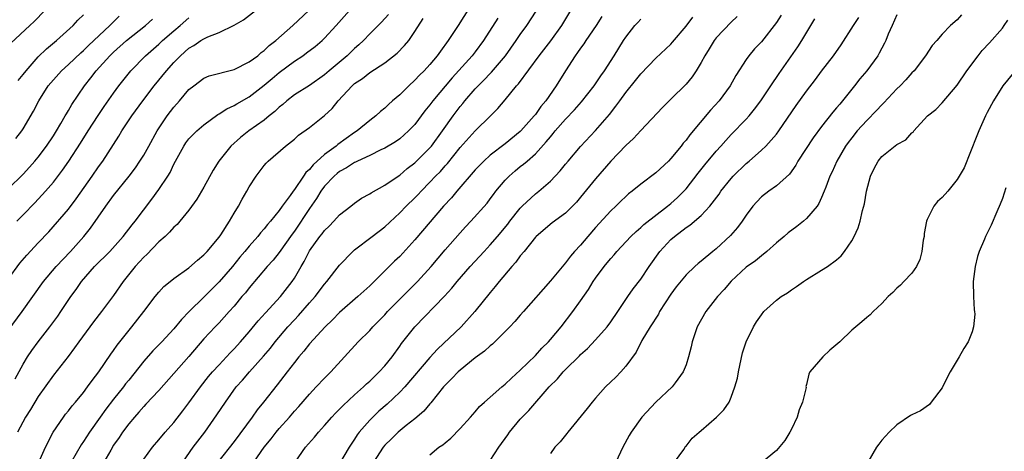
# Model space of a CAD drawing. Units: inches. Extents: x 2616000 to 2619000, y 1524000 to 1527000.
# Drawn here: x 2617363 to 2617493, y 1524260 to 1524318 of the extents above; entities that cross this region are included whole.
import ezdxf

# ---------------------------------------------------------------- set-up
doc = ezdxf.new("R2010")
doc.units = ezdxf.units.IN
doc.header["$MEASUREMENT"] = 0
doc.layers.add('LD26161524_2ft', color=93, linetype='Continuous')

msp = doc.modelspace()

# ---------------------------------------------------------------- linework, layer by layer
at = {"layer": 'LD26161524_2ft'}
for points, elevation in [([(2617423.21, 1524321), (2617420.74, 1524317), (2617419.44, 1524315), (2617418.38, 1524313.62), (2617417.97, 1524313), (2617417, 1524311.84), (2617416.22, 1524311), (2617415.61, 1524310.39), (2617415, 1524309.74), (2617414.18, 1524309), (2617413, 1524307.81), (2617412.05, 1524307), (2617411.5, 1524306.5), (2617411, 1524306.03), (2617410.42, 1524305.58), (2617409.82, 1524305), (2617409, 1524304.39), (2617407.35, 1524303), (2617407, 1524302.78), (2617404.79, 1524301.21), (2617404.56, 1524301), (2617403, 1524299.86), (2617401.48, 1524298.52), (2617401, 1524297.89), (2617400.52, 1524297.48), (2617400.21, 1524297), (2617399, 1524295.22), (2617398.82, 1524295), (2617398.44, 1524294.44), (2617397.38, 1524293), (2617397, 1524292.45), (2617395.84, 1524291), (2617395.44, 1524290.56), (2617395, 1524289.99), (2617394.52, 1524289.48), (2617394.16, 1524289), (2617393, 1524287.71), (2617392.43, 1524287), (2617391.76, 1524286.24), (2617390.77, 1524285), (2617389, 1524282.94), (2617387, 1524280.93), (2617385.01, 1524279), (2617384.02, 1524277.98), (2617383, 1524276.72), (2617381.39, 1524275), (2617380.21, 1524273.79), (2617379, 1524272.41), (2617377, 1524269.91), (2617376.6, 1524269.4), (2617376.31, 1524269), (2617375, 1524267.36), (2617373.97, 1524266.03), (2617373.23, 1524265), (2617371.81, 1524263), (2617371, 1524261.75), (2617370.69, 1524261.31), (2617369.38, 1524259)], 7834), ([(2617361, 1524276.49), (2617362.85, 1524279), (2617365.69, 1524283), (2617367.38, 1524285), (2617369.27, 1524287), (2617371.06, 1524289), (2617371.93, 1524290.07), (2617373.95, 1524293), (2617375, 1524294.42), (2617377.05, 1524297), (2617377.89, 1524298.11), (2617378.5, 1524299), (2617379, 1524299.78), (2617379.69, 1524301), (2617380.8, 1524303), (2617382.13, 1524305), (2617383, 1524306.17), (2617383.74, 1524307), (2617385, 1524308.49), (2617385.64, 1524309), (2617387, 1524310.02), (2617387.69, 1524310.31), (2617391, 1524311.15), (2617393, 1524312.18), (2617394.13, 1524313), (2617394.6, 1524313.4), (2617395, 1524313.69), (2617395.67, 1524314.33), (2617396.53, 1524315), (2617398.81, 1524317), (2617400.92, 1524319)], 7826), ([(2617361, 1524283.33), (2617362.57, 1524285.43), (2617363.49, 1524286.51), (2617365, 1524288.12), (2617366.38, 1524289.62), (2617369, 1524292.63), (2617370.02, 1524293.98), (2617372.15, 1524297), (2617373, 1524298.24), (2617373.55, 1524299), (2617375.7, 1524302.3), (2617376.11, 1524303), (2617377.4, 1524305), (2617378.86, 1524307), (2617380.4, 1524309), (2617382.01, 1524311), (2617383, 1524312.09), (2617383.88, 1524313), (2617385, 1524313.99), (2617385.65, 1524314.35), (2617386.6, 1524315), (2617387, 1524315.25), (2617387.49, 1524315.49), (2617389, 1524316.09), (2617391, 1524317.04), (2617392.24, 1524317.76), (2617393.86, 1524319)], 7824), ([(2617365.85, 1524319), (2617364.46, 1524317.54), (2617363.87, 1524317), (2617361.35, 1524314.65)], 7814), ([(2617361.93, 1524270.07), (2617363, 1524272.04), (2617363.57, 1524273), (2617364.15, 1524273.85), (2617364.98, 1524275), (2617366.52, 1524277), (2617367.58, 1524278.42), (2617367.98, 1524279), (2617369.34, 1524281), (2617370.04, 1524281.96), (2617370.74, 1524283), (2617372.47, 1524285), (2617374.48, 1524287), (2617376.29, 1524289), (2617377.46, 1524290.54), (2617377.85, 1524291), (2617380.07, 1524293.93), (2617381, 1524295.24), (2617382.18, 1524297), (2617382.5, 1524297.5), (2617383, 1524298.57), (2617384.31, 1524301), (2617384.59, 1524301.41), (2617385, 1524301.94), (2617385.51, 1524302.49), (2617386.03, 1524303), (2617387, 1524303.83), (2617388.82, 1524305.18), (2617389, 1524305.26), (2617390.05, 1524305.95), (2617391, 1524306.38), (2617391.38, 1524306.62), (2617393, 1524307.53), (2617395, 1524309.07), (2617396.03, 1524309.97), (2617397, 1524310.76), (2617399, 1524312.26), (2617400.13, 1524313), (2617400.63, 1524313.37), (2617401.76, 1524314.24), (2617402.67, 1524315), (2617403, 1524315.32), (2617404.56, 1524317), (2617406.34, 1524319)], 7828), ([(2617379, 1524259.43), (2617380.15, 1524261), (2617381, 1524261.97), (2617381.86, 1524263), (2617383, 1524264.3), (2617384.19, 1524265.81), (2617385, 1524266.89), (2617386.53, 1524269), (2617387.62, 1524270.37), (2617388.15, 1524271), (2617389, 1524271.96), (2617390.46, 1524273.54), (2617391, 1524274.07), (2617391.86, 1524275), (2617393, 1524276.31), (2617394.2, 1524277.8), (2617395.15, 1524278.85), (2617397.17, 1524281), (2617398.72, 1524283), (2617399, 1524283.43), (2617399.91, 1524285), (2617400.32, 1524285.68), (2617401, 1524287.06), (2617402.39, 1524289), (2617402.67, 1524289.33), (2617403, 1524289.79), (2617403.63, 1524290.37), (2617404.26, 1524291), (2617405, 1524291.85), (2617406.48, 1524293), (2617407, 1524293.43), (2617407.91, 1524294.09), (2617409, 1524294.64), (2617409.2, 1524294.8), (2617411, 1524295.78), (2617412.77, 1524297), (2617413, 1524297.14), (2617413.99, 1524298.01), (2617415, 1524298.77), (2617417, 1524300.76), (2617417.21, 1524301), (2617418.66, 1524303), (2617420.07, 1524305), (2617421, 1524306.23), (2617421.36, 1524306.64), (2617421.64, 1524307), (2617423, 1524308.58), (2617423.39, 1524309), (2617424.2, 1524309.8), (2617425, 1524310.65), (2617425.18, 1524310.82), (2617427.02, 1524313), (2617428.45, 1524315), (2617429, 1524315.81), (2617429.85, 1524317), (2617431.1, 1524318.9)], 7838), ([(2617384.18, 1524259), (2617385.58, 1524261), (2617386.18, 1524261.82), (2617387.1, 1524263), (2617388.72, 1524265.28), (2617389.84, 1524267), (2617391.29, 1524269), (2617392.1, 1524269.9), (2617393.04, 1524271), (2617394.92, 1524273.08), (2617395.83, 1524274.17), (2617396.45, 1524275), (2617398.15, 1524277), (2617399, 1524277.92), (2617399.53, 1524278.47), (2617401, 1524280.16), (2617401.76, 1524281), (2617403, 1524282.64), (2617403.33, 1524283), (2617405, 1524285.17), (2617406.74, 1524287), (2617407, 1524287.22), (2617409.31, 1524289), (2617411, 1524290.27), (2617413, 1524292.12), (2617413.86, 1524293), (2617415, 1524294.11), (2617415.44, 1524294.56), (2617415.83, 1524295), (2617417, 1524296.18), (2617417.75, 1524297), (2617418.38, 1524297.62), (2617419, 1524298.35), (2617419.31, 1524298.69), (2617421, 1524300.81), (2617423, 1524303), (2617425.05, 1524305), (2617426.02, 1524305.98), (2617427, 1524307.15), (2617428.49, 1524309), (2617428.74, 1524309.26), (2617431.52, 1524313), (2617433.04, 1524314.96), (2617434.5, 1524317), (2617435.72, 1524319)], 7840), ([(2617361, 1524295.3), (2617363, 1524297.26), (2617363.83, 1524298.17), (2617364.56, 1524299), (2617365, 1524299.52), (2617366.1, 1524301), (2617367, 1524302.37), (2617367.4, 1524303), (2617368.01, 1524304.01), (2617368.58, 1524305), (2617368.73, 1524305.27), (2617369, 1524305.71), (2617369.47, 1524306.53), (2617371.12, 1524309), (2617371.96, 1524310.04), (2617372.68, 1524311), (2617374.51, 1524313), (2617375, 1524313.47), (2617376.73, 1524315), (2617379.22, 1524317), (2617380.17, 1524317.83)], 7820), ([(2617362, 1524302), (2617362.8, 1524303), (2617363, 1524303.3), (2617364.36, 1524305.64), (2617365.05, 1524307), (2617366.33, 1524309), (2617367, 1524309.81), (2617368.06, 1524311), (2617369, 1524311.84), (2617370.63, 1524313.37), (2617371, 1524313.68), (2617371.66, 1524314.34), (2617374.48, 1524317), (2617375.76, 1524318.24)], 7818), ([(2617362.14, 1524291), (2617363, 1524291.85), (2617364.54, 1524293.46), (2617365.96, 1524295), (2617367, 1524296.22), (2617368.22, 1524297.78), (2617369.07, 1524299), (2617370.61, 1524301.39), (2617371.61, 1524303), (2617372.94, 1524305.06), (2617373.75, 1524306.25), (2617375, 1524308.04), (2617375.71, 1524309), (2617377.29, 1524311), (2617379.24, 1524313), (2617381, 1524314.52), (2617381.51, 1524315), (2617383, 1524316.31), (2617383.84, 1524317), (2617385, 1524318.01)], 7822), ([(2617411.51, 1524318.49), (2617410.55, 1524317.45), (2617409, 1524315.88), (2617408.16, 1524315), (2617407.56, 1524314.44), (2617407, 1524313.96), (2617406.01, 1524313), (2617403.62, 1524311), (2617403, 1524310.45), (2617401, 1524309.06), (2617399, 1524307.78), (2617398.01, 1524307), (2617397.48, 1524306.52), (2617397, 1524306.16), (2617396.41, 1524305.59), (2617395.66, 1524305), (2617395, 1524304.45), (2617392.95, 1524303), (2617391.85, 1524302.15), (2617390.56, 1524301), (2617388.97, 1524299), (2617388.22, 1524297.78), (2617387, 1524295.55), (2617386.06, 1524293.94), (2617385, 1524292.47), (2617383.81, 1524291), (2617383.43, 1524290.57), (2617383, 1524290.21), (2617382.44, 1524289.56), (2617381.84, 1524289), (2617381, 1524288.27), (2617379.4, 1524286.6), (2617379, 1524286.23), (2617377.88, 1524285), (2617376.27, 1524283), (2617375, 1524281.15), (2617373.4, 1524279), (2617372.33, 1524277.67), (2617371.83, 1524277), (2617370.37, 1524275), (2617369.82, 1524274.18), (2617368.96, 1524273.04), (2617367, 1524270.56), (2617365, 1524267.72), (2617363.98, 1524266.02), (2617363.3, 1524265), (2617362.22, 1524263)], 7830), ([(2617362.31, 1524309.69), (2617363, 1524310.51), (2617363.37, 1524311), (2617365, 1524312.84), (2617366.09, 1524313.91), (2617367.43, 1524315), (2617369.63, 1524317), (2617370.27, 1524317.73), (2617371, 1524318.44)], 7816), ([(2617365.09, 1524259), (2617365.97, 1524261), (2617366.98, 1524263), (2617368.34, 1524265), (2617368.63, 1524265.37), (2617369, 1524265.81), (2617369.51, 1524266.49), (2617369.95, 1524267), (2617371, 1524268.28), (2617371.55, 1524269), (2617372.14, 1524269.86), (2617373.03, 1524271), (2617374.63, 1524273.37), (2617375, 1524273.86), (2617375.46, 1524274.54), (2617377.44, 1524277), (2617379, 1524279.04), (2617380.52, 1524281), (2617381, 1524281.59), (2617381.68, 1524282.32), (2617382.49, 1524283), (2617383, 1524283.41), (2617385, 1524284.84), (2617386.14, 1524285.86), (2617387, 1524286.56), (2617387.41, 1524287), (2617389, 1524288.9), (2617389.22, 1524289.22), (2617390.37, 1524291), (2617391, 1524292.08), (2617391.58, 1524293), (2617392.07, 1524293.93), (2617392.7, 1524295), (2617393, 1524295.56), (2617393.91, 1524297), (2617395, 1524298.4), (2617395.27, 1524298.73), (2617395.54, 1524299), (2617397.84, 1524301), (2617399, 1524301.92), (2617399.57, 1524302.43), (2617401, 1524303.46), (2617403, 1524305.04), (2617404.01, 1524305.99), (2617404.83, 1524307), (2617406.67, 1524309), (2617407, 1524309.29), (2617408.04, 1524309.96), (2617409, 1524310.77), (2617411, 1524312.07), (2617412.66, 1524313.34), (2617413.64, 1524314.36), (2617414.18, 1524315), (2617415, 1524316.19), (2617416.08, 1524317.92)], 7832), ([(2617426, 1524318), (2617424.1, 1524315), (2617423, 1524313.52), (2617422.6, 1524313), (2617419.94, 1524310.06), (2617417.37, 1524307), (2617417, 1524306.49), (2617416.33, 1524305.67), (2617415, 1524303.88), (2617414.17, 1524303), (2617413, 1524301.97), (2617412.44, 1524301.56), (2617411, 1524300.71), (2617410.49, 1524300.49), (2617409, 1524299.76), (2617407.38, 1524299), (2617407.13, 1524298.87), (2617407, 1524298.82), (2617405.91, 1524298.09), (2617405, 1524297.61), (2617404.66, 1524297.34), (2617404.27, 1524297), (2617403, 1524295.66), (2617402.51, 1524295), (2617401.95, 1524294.05), (2617401, 1524292.68), (2617399, 1524289.68), (2617398.71, 1524289.29), (2617397, 1524286.84), (2617396.18, 1524285.82), (2617395.41, 1524285), (2617393, 1524282.18), (2617392.49, 1524281.51), (2617392.04, 1524281), (2617391, 1524279.73), (2617390.36, 1524279), (2617389, 1524277.51), (2617388.5, 1524277), (2617387, 1524275.39), (2617385, 1524273.03), (2617383, 1524270.78), (2617381, 1524268.55), (2617379.3, 1524266.7), (2617379, 1524266.4), (2617378.36, 1524265.64), (2617377.76, 1524265), (2617377, 1524264.11), (2617376.17, 1524263), (2617375.72, 1524262.28), (2617375, 1524261.25), (2617374.61, 1524260.61), (2617373.7, 1524259)], 7836), ([(2617439.8, 1524318.2), (2617439.06, 1524317), (2617437.7, 1524315), (2617437.43, 1524314.57), (2617437, 1524314.01), (2617436.6, 1524313.4), (2617436.29, 1524313), (2617435.01, 1524310.99), (2617433.78, 1524309), (2617432.37, 1524307), (2617431.73, 1524306.27), (2617431, 1524305.2), (2617430.84, 1524305), (2617429.08, 1524303), (2617429, 1524302.92), (2617427, 1524301.3), (2617425, 1524299.77), (2617424.14, 1524299), (2617423.57, 1524298.43), (2617423, 1524297.82), (2617420.57, 1524295), (2617419.86, 1524294.14), (2617418.82, 1524293), (2617415, 1524288.55), (2617413, 1524286.34), (2617412.31, 1524285.69), (2617409, 1524282.45), (2617407.43, 1524281), (2617405, 1524278.88), (2617404.07, 1524277.93), (2617403.09, 1524277), (2617401, 1524274.72), (2617400.24, 1524273.76), (2617399.58, 1524273), (2617399, 1524272.27), (2617398.06, 1524271), (2617396.72, 1524269.28), (2617394.92, 1524267), (2617394.06, 1524265.94), (2617393.4, 1524265), (2617391, 1524261.77), (2617388.86, 1524259)], 7842), ([(2617393.62, 1524259), (2617394.99, 1524261), (2617395.9, 1524262.1), (2617396.58, 1524263), (2617397, 1524263.5), (2617398.34, 1524265), (2617399, 1524265.78), (2617399.58, 1524266.42), (2617401, 1524268.06), (2617401.91, 1524269), (2617403, 1524270.16), (2617403.85, 1524271), (2617405.64, 1524273), (2617407.45, 1524275), (2617409, 1524276.51), (2617409.43, 1524277), (2617411, 1524278.59), (2617411.36, 1524279), (2617413, 1524280.67), (2617415.34, 1524283), (2617417.15, 1524285), (2617419, 1524287.2), (2617421, 1524289.49), (2617421.72, 1524290.28), (2617422.42, 1524291), (2617424.58, 1524293.42), (2617425, 1524293.98), (2617425.43, 1524294.57), (2617425.75, 1524295), (2617427, 1524296.48), (2617427.5, 1524297), (2617428.31, 1524297.69), (2617429, 1524298.26), (2617429.42, 1524298.58), (2617429.89, 1524299), (2617431, 1524299.96), (2617432.45, 1524301.55), (2617433, 1524302.24), (2617433.35, 1524302.65), (2617433.63, 1524303), (2617435, 1524304.57), (2617436.19, 1524305.81), (2617437.13, 1524306.87), (2617438.8, 1524309), (2617439.68, 1524310.32), (2617440.17, 1524311), (2617441.46, 1524313), (2617442.69, 1524315), (2617443, 1524315.47), (2617444.2, 1524317), (2617444.58, 1524317.42), (2617445, 1524317.87)], 7844), ([(2617399.09, 1524259), (2617400.46, 1524261), (2617401.66, 1524262.34), (2617402.21, 1524263), (2617403, 1524263.86), (2617403.98, 1524265), (2617404.47, 1524265.53), (2617405, 1524266.05), (2617405.46, 1524266.54), (2617407, 1524267.95), (2617408.19, 1524269), (2617408.59, 1524269.41), (2617409, 1524269.78), (2617410.27, 1524271), (2617411, 1524271.81), (2617411.97, 1524273), (2617413, 1524274.4), (2617413.24, 1524274.76), (2617415, 1524277), (2617418.93, 1524281.07), (2617419.89, 1524282.11), (2617420.6, 1524283), (2617422.35, 1524285), (2617424.18, 1524287), (2617425, 1524287.87), (2617425.98, 1524289), (2617427.36, 1524290.64), (2617427.62, 1524291), (2617429, 1524292.75), (2617429.24, 1524293), (2617431, 1524294.66), (2617431.45, 1524295), (2617433, 1524296.34), (2617434.3, 1524297.7), (2617435, 1524298.61), (2617435.33, 1524299), (2617437, 1524300.95), (2617439, 1524303.04), (2617440.82, 1524305.18), (2617441.7, 1524306.3), (2617442.19, 1524307), (2617443, 1524308.1), (2617444.31, 1524309.69), (2617445, 1524310.57), (2617447, 1524312.65), (2617449, 1524314.55), (2617449.21, 1524314.79), (2617451, 1524316.91), (2617451.89, 1524318.11)], 7846), ([(2617457.81, 1524318.19), (2617457, 1524317.47), (2617455, 1524315.35), (2617454.73, 1524315), (2617454.08, 1524313.92), (2617453.49, 1524313), (2617453, 1524312.08), (2617452.33, 1524311), (2617451.8, 1524310.2), (2617451, 1524309.23), (2617449, 1524307.21), (2617447.88, 1524306.12), (2617445, 1524303.07), (2617444.02, 1524301.98), (2617443, 1524301.07), (2617441, 1524298.97), (2617439, 1524296.63), (2617437, 1524294.2), (2617436.45, 1524293.55), (2617435.92, 1524293), (2617435, 1524292.09), (2617433.21, 1524290.79), (2617431.09, 1524289), (2617431, 1524288.91), (2617429.5, 1524287), (2617429, 1524286.41), (2617428.41, 1524285.59), (2617427.88, 1524285), (2617426.19, 1524283), (2617425.67, 1524282.33), (2617425, 1524281.54), (2617422.97, 1524279), (2617421.13, 1524277), (2617418, 1524274), (2617417, 1524272.92), (2617413.66, 1524269), (2617413, 1524268.3), (2617411.3, 1524266.7), (2617410.22, 1524265.78), (2617409.4, 1524265), (2617409, 1524264.59), (2617407.62, 1524263), (2617407.35, 1524262.65), (2617407, 1524262.08), (2617406.26, 1524261), (2617405, 1524258.82)], 7848), ([(2617463.64, 1524318.36), (2617463, 1524317.4), (2617461, 1524314.83), (2617460.11, 1524313.89), (2617459.35, 1524313), (2617459, 1524312.5), (2617457.62, 1524310.38), (2617456.87, 1524309), (2617455.39, 1524307), (2617454.25, 1524305.75), (2617451.52, 1524302.48), (2617451, 1524301.77), (2617450.63, 1524301.37), (2617450.36, 1524301), (2617449, 1524299.34), (2617448.66, 1524299), (2617447, 1524297.43), (2617445, 1524295.95), (2617443.87, 1524295), (2617443.37, 1524294.63), (2617443, 1524294.3), (2617442.33, 1524293.67), (2617441.66, 1524293), (2617441, 1524292.39), (2617439, 1524290.16), (2617437.98, 1524289), (2617437, 1524287.84), (2617436.21, 1524287), (2617435.65, 1524286.35), (2617435, 1524285.49), (2617434.76, 1524285.24), (2617433, 1524283.08), (2617429.44, 1524279), (2617429, 1524278.53), (2617428.29, 1524277.71), (2617427.62, 1524277), (2617427, 1524276.36), (2617425.31, 1524274.69), (2617425, 1524274.44), (2617424.25, 1524273.75), (2617423, 1524272.85), (2617421, 1524271.24), (2617420.75, 1524271), (2617419.89, 1524270.11), (2617419, 1524269.23), (2617418.79, 1524269), (2617417.11, 1524266.89), (2617417, 1524266.77), (2617416.21, 1524265.79), (2617415, 1524264.75), (2617413.86, 1524263.86), (2617412.8, 1524263), (2617411.88, 1524262.12), (2617411, 1524261.27), (2617410.78, 1524261), (2617409.49, 1524259)], 7850), ([(2617417, 1524259.97), (2617418.2, 1524261), (2617418.69, 1524261.31), (2617419, 1524261.6), (2617419.79, 1524262.21), (2617421, 1524263.46), (2617422.39, 1524265), (2617423, 1524265.69), (2617423.6, 1524266.4), (2617424.26, 1524267), (2617425, 1524267.63), (2617426.53, 1524269), (2617427, 1524269.38), (2617427.82, 1524270.18), (2617429, 1524271.23), (2617431, 1524273.19), (2617431.85, 1524274.15), (2617432.73, 1524275), (2617433, 1524275.3), (2617434.43, 1524277), (2617435.98, 1524279), (2617437, 1524280.44), (2617438.04, 1524281.96), (2617438.67, 1524283), (2617439, 1524283.47), (2617440.14, 1524285), (2617440.53, 1524285.47), (2617441, 1524286.06), (2617441.45, 1524286.55), (2617441.83, 1524287), (2617443.68, 1524289), (2617444.36, 1524289.64), (2617445, 1524290.18), (2617445.41, 1524290.59), (2617448.55, 1524293), (2617449, 1524293.36), (2617449.86, 1524294.15), (2617450.72, 1524295), (2617451, 1524295.32), (2617452.6, 1524297.4), (2617453.48, 1524298.52), (2617455, 1524300.32), (2617455.62, 1524301), (2617456.27, 1524301.73), (2617457, 1524302.52), (2617459, 1524304.58), (2617459.38, 1524305), (2617460.11, 1524305.89), (2617460.92, 1524307), (2617462.24, 1524309), (2617463.35, 1524310.65), (2617465.83, 1524314.17), (2617466.37, 1524315), (2617467.56, 1524317), (2617468.12, 1524317.88)], 7852), ([(2617425, 1524259.22), (2617426.15, 1524261), (2617427.34, 1524262.66), (2617427.55, 1524263), (2617429, 1524264.71), (2617429.26, 1524265), (2617430.13, 1524265.87), (2617432.85, 1524269), (2617433.92, 1524270.08), (2617434.69, 1524271), (2617435, 1524271.32), (2617436.86, 1524273.14), (2617437, 1524273.29), (2617437.9, 1524274.1), (2617439, 1524275.26), (2617440.51, 1524277), (2617441, 1524277.65), (2617441.93, 1524279), (2617443.27, 1524281), (2617443.99, 1524282.01), (2617445, 1524283.33), (2617446.11, 1524285), (2617447.53, 1524287), (2617449, 1524288.59), (2617449.47, 1524289), (2617451, 1524290.17), (2617451.51, 1524290.49), (2617453, 1524291.79), (2617454.15, 1524293), (2617455.39, 1524294.61), (2617455.64, 1524295), (2617457, 1524296.7), (2617457.27, 1524297), (2617459, 1524298.7), (2617459.37, 1524299), (2617461, 1524300.43), (2617461.6, 1524301), (2617463, 1524302.57), (2617463.32, 1524303), (2617465.63, 1524306.37), (2617467, 1524308.29), (2617468.18, 1524309.82), (2617469, 1524310.94), (2617470.57, 1524313), (2617471.58, 1524314.42), (2617473.24, 1524317), (2617473.95, 1524318.05)], 7854), ([(2617479, 1524318.41), (2617478.39, 1524317), (2617477.86, 1524315.86), (2617477.52, 1524315), (2617477.36, 1524314.64), (2617477, 1524313.99), (2617476.66, 1524313.34), (2617476.45, 1524313), (2617475.01, 1524311), (2617474.09, 1524309.91), (2617473.39, 1524309), (2617471.78, 1524307), (2617471.42, 1524306.58), (2617471, 1524306.06), (2617470.5, 1524305.5), (2617469, 1524303.6), (2617467.9, 1524302.1), (2617465.85, 1524299), (2617465.56, 1524298.44), (2617464.72, 1524297.28), (2617463, 1524295.7), (2617461.99, 1524295), (2617461, 1524294.24), (2617460.4, 1524293.6), (2617459.88, 1524293), (2617459, 1524291.81), (2617458.46, 1524291), (2617457.84, 1524290.16), (2617456.9, 1524289.1), (2617455, 1524287.35), (2617454.55, 1524287), (2617453, 1524285.7), (2617452.61, 1524285.39), (2617452.17, 1524285), (2617451, 1524283.89), (2617449.71, 1524282.29), (2617449, 1524281.31), (2617447.5, 1524279), (2617447.33, 1524278.67), (2617446.23, 1524277), (2617445.15, 1524275.15), (2617444.38, 1524273.62), (2617443, 1524271.76), (2617442.33, 1524271), (2617441.69, 1524270.31), (2617441, 1524269.66), (2617440.32, 1524269), (2617439, 1524267.53), (2617438.54, 1524267), (2617437.87, 1524266.13), (2617435.29, 1524263), (2617435.17, 1524262.83), (2617434.27, 1524261.73), (2617433.58, 1524261), (2617433, 1524260.14)], 7856), ([(2617487.58, 1524318.42), (2617487, 1524317.75), (2617486.12, 1524317), (2617485, 1524315.86), (2617484.29, 1524315), (2617483.67, 1524314.33), (2617482.81, 1524313), (2617481.3, 1524311), (2617481, 1524310.7), (2617480.2, 1524309.8), (2617479.44, 1524309), (2617479, 1524308.58), (2617477.26, 1524306.74), (2617477, 1524306.49), (2617476.29, 1524305.71), (2617475, 1524304.41), (2617473.73, 1524303), (2617473, 1524302.1), (2617472.53, 1524301.47), (2617472.18, 1524301), (2617471.01, 1524299), (2617470.41, 1524297.59), (2617470.11, 1524297), (2617469.55, 1524295.55), (2617469.35, 1524295), (2617469, 1524294.17), (2617468.64, 1524293.36), (2617468.39, 1524293), (2617467, 1524291.36), (2617466.58, 1524291), (2617465.7, 1524290.3), (2617464.54, 1524289.46), (2617464.02, 1524289), (2617463, 1524288.14), (2617461.73, 1524287), (2617461, 1524286.43), (2617460.23, 1524285.77), (2617459, 1524284.9), (2617457, 1524283.07), (2617456.06, 1524281.94), (2617455.18, 1524281), (2617453.63, 1524279), (2617452.47, 1524277), (2617451.81, 1524275), (2617451.68, 1524274.32), (2617451.35, 1524273), (2617451, 1524271.96), (2617450.62, 1524271), (2617449.54, 1524269.54), (2617449.16, 1524269), (2617447, 1524266.98), (2617445.12, 1524265), (2617443.7, 1524263), (2617443.46, 1524262.54), (2617442.62, 1524261), (2617441.69, 1524259)], 7858), ([(2617449.48, 1524259), (2617450.69, 1524260.69), (2617450.93, 1524261.07), (2617451, 1524261.13), (2617451.81, 1524262.19), (2617452.76, 1524263), (2617453, 1524263.23), (2617455.05, 1524265), (2617456.03, 1524265.97), (2617456.71, 1524267), (2617457, 1524267.66), (2617457.5, 1524269), (2617457.85, 1524270.15), (2617457.97, 1524271), (2617458.48, 1524273.52), (2617458.98, 1524275), (2617459.94, 1524277), (2617460.34, 1524277.66), (2617461, 1524278.59), (2617461.35, 1524279), (2617463, 1524280.52), (2617463.65, 1524281), (2617464.48, 1524281.52), (2617465, 1524281.91), (2617465.67, 1524282.33), (2617466.58, 1524283), (2617467, 1524283.28), (2617469, 1524284.5), (2617469.78, 1524285), (2617471, 1524285.89), (2617471.59, 1524286.41), (2617472.04, 1524287), (2617473, 1524288.39), (2617473.33, 1524289), (2617473.86, 1524290.14), (2617474.13, 1524291), (2617474.45, 1524292.45), (2617474.68, 1524293.32), (2617474.94, 1524295), (2617475.49, 1524297), (2617475.99, 1524298.01), (2617476.53, 1524299), (2617477, 1524299.59), (2617479, 1524301.21), (2617480.17, 1524301.83), (2617481, 1524302.76), (2617481.14, 1524302.86), (2617481.25, 1524303), (2617483.08, 1524305), (2617484.15, 1524305.85), (2617485, 1524306.72), (2617487, 1524309.09), (2617488.27, 1524311), (2617489.77, 1524313), (2617490.33, 1524313.67), (2617491.29, 1524314.71), (2617493, 1524316.66), (2617493.26, 1524317), (2617493.73, 1524317.73)], 7860), ([(2617494.72, 1524311), (2617493.08, 1524309), (2617491.84, 1524307), (2617491, 1524305.47), (2617490.75, 1524305), (2617489.86, 1524303), (2617489.63, 1524302.37), (2617487.91, 1524298.09), (2617487.28, 1524297), (2617487, 1524296.55), (2617485.74, 1524295), (2617485, 1524294.17), (2617484.39, 1524293.61), (2617483.9, 1524293), (2617483, 1524291.22), (2617482.91, 1524291), (2617482.64, 1524289.36), (2617482.6, 1524289), (2617482.5, 1524288.5), (2617482.33, 1524287), (2617482.05, 1524285.95), (2617481.58, 1524285), (2617481, 1524284.13), (2617479.94, 1524283), (2617479.47, 1524282.53), (2617479, 1524282.13), (2617478.46, 1524281.54), (2617477.85, 1524281), (2617477, 1524280.1), (2617475.85, 1524279), (2617475.43, 1524278.57), (2617475, 1524278.22), (2617474.36, 1524277.64), (2617473, 1524276.55), (2617471.4, 1524275), (2617470.11, 1524273.89), (2617469.15, 1524273), (2617467.44, 1524271), (2617467.29, 1524270.71), (2617467, 1524269.31), (2617466.92, 1524269.08), (2617466.93, 1524268.93), (2617466.46, 1524267), (2617466.04, 1524265.96), (2617465.76, 1524265), (2617465, 1524263.4), (2617464.79, 1524263), (2617464.1, 1524261.9), (2617463, 1524260.57), (2617461, 1524258.93)], 7862), ([(2617493.46, 1524295.46), (2617493, 1524294.01), (2617492.73, 1524293.27), (2617492.27, 1524292.27), (2617491.51, 1524290.49), (2617490.78, 1524289), (2617490.65, 1524288.65), (2617489.94, 1524287), (2617489.69, 1524286.31), (2617489.38, 1524285), (2617489.13, 1524283), (2617489.17, 1524281), (2617489.26, 1524279.26), (2617489.3, 1524279), (2617489.34, 1524278.66), (2617489.18, 1524277), (2617489, 1524276.33), (2617488.45, 1524275), (2617487.88, 1524274.12), (2617487.28, 1524273), (2617486.07, 1524271), (2617485.05, 1524269), (2617485, 1524268.89), (2617483.54, 1524267), (2617483.33, 1524266.67), (2617482.15, 1524265.85), (2617481, 1524265.3), (2617480.81, 1524265.19), (2617479, 1524263.98), (2617477.97, 1524263), (2617477, 1524261.92), (2617476.58, 1524261.42), (2617476.3, 1524261), (2617475.16, 1524259)], 7864)]:
    msp.add_lwpolyline(points, dxfattribs=dict(at, elevation=elevation))

doc.saveas('drawing.dxf')
